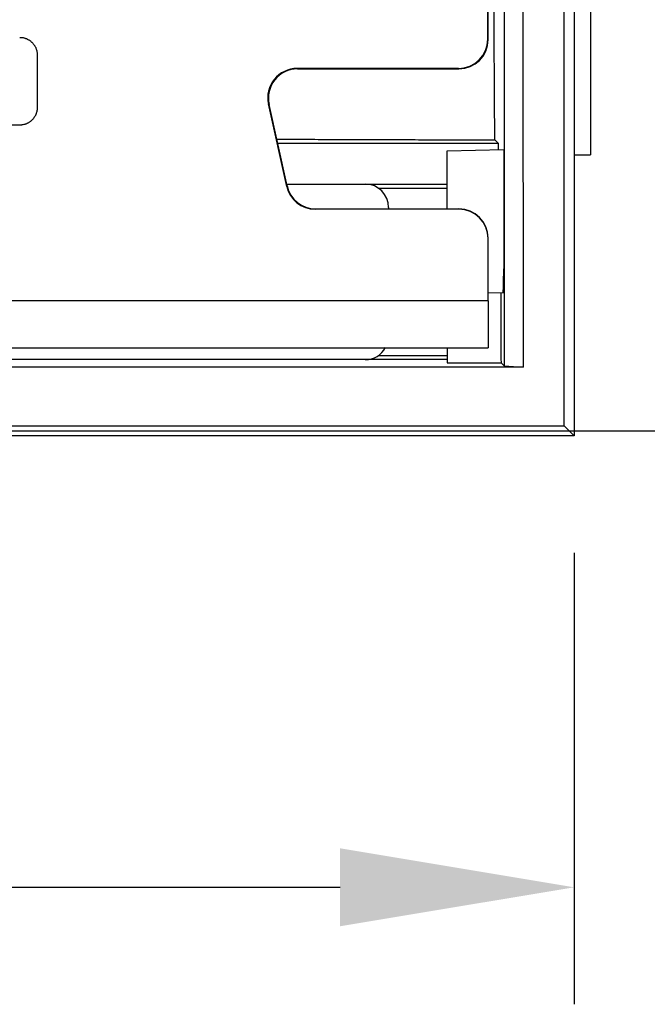
# Model space of a CAD drawing. Units: millimetres. Extents: x 5048 to 11747, y 353 to 3141.
# Drawn here: x 7856 to 7963, y 2072 to 2240 of the extents above; entities that cross this region are included whole.
import ezdxf

# ---------------------------------------------------------------- set-up
doc = ezdxf.new("R2010")
doc.units = ezdxf.units.MM
doc.header["$LTSCALE"] = 10
doc.layers.add('kote', color=152, linetype='Continuous', lineweight=0)
doc.layers.add('SICHTBAR', color=7, linetype='Continuous', lineweight=25)
doc.styles.get("Standard").update_dxf_attribs({"font": 'trebuc.ttf'})
doc.dimstyles.new('VARIABEL-ST', dxfattribs={"dimscale": 40, "dimtxt": 5, "dimasz": 2, "dimexe": 1, "dimexo": 1, "dimgap": 0.6, "dimtad": 1, "dimdsep": 46, "dimtxsty": 'Standard', "dimcen": 0, "dimclrd": 256, "dimclre": 256, "dimclrt": 256, "dimadec": 0, "dimazin": 0, "dimtp": 0.1, "dimtm": 0.1, "dimtfac": 0.71, "dimtmove": 0, "dimatfit": 3, "dimfxl": 0, "dimtzin": 0, "dimarcsym": 0})

# ---------------------------------------------------------------- blocks, each defined once
blk = doc.blocks.new('*D30')
at = {"layer": 'Defpoints', "color": 0, "transparency": 16777216}
for p in [(7646.83, 2696.3), (7647.69, 2169.75), (8201.15, 2169.75)]:
    blk.add_point(p, dxfattribs=at)
at = {"layer": 'kote', "lineweight": -2, "transparency": 16777216}
for p, q in [((7666.83, 2696.3), (8221.15, 2696.3)), ((8201.15, 2656.3), (8201.15, 2209.75)), ((7667.69, 2169.75), (8221.15, 2169.75))]:
    blk.add_line(p, q, dxfattribs=at)
at = {"layer": 'kote', "transparency": 16777216}
for points in [[(8194.49, 2656.3), (8207.82, 2656.3), (8201.15, 2696.3)], [(8194.49, 2209.75), (8207.82, 2209.75), (8201.15, 2169.75)]]:
    blk.add_solid(points, dxfattribs=at)
at = {"layer": 'kote', "transparency": 16777216, "insert": (8173.89, 2433.02), "char_height": 30, "attachment_point": 5, "rotation": 90}
blk.add_mtext('527', dxfattribs=at)
blk = doc.blocks.new('*D31')
at = {"layer": 'Defpoints', "color": 0, "transparency": 16777216}
for p in [(7646.83, 2168.9), (7950.24, 2168.9), (7950.24, 2091.74)]:
    blk.add_point(p, dxfattribs=at)
at = {"layer": 'kote', "lineweight": -2, "transparency": 16777216}
for p, q in [((7646.83, 2148.9), (7646.83, 2071.74)), ((7950.24, 2148.9), (7950.24, 2071.74)), ((7686.83, 2091.74), (7910.24, 2091.74))]:
    blk.add_line(p, q, dxfattribs=at)
at = {"layer": 'kote', "transparency": 16777216}
for points in [[(7686.83, 2098.41), (7686.83, 2085.08), (7646.83, 2091.74)], [(7910.24, 2098.41), (7910.24, 2085.08), (7950.24, 2091.74)]]:
    blk.add_solid(points, dxfattribs=at)
at = {"layer": 'kote', "transparency": 16777216, "insert": (7798.54, 2119.01), "char_height": 30, "attachment_point": 5}
blk.add_mtext('303', dxfattribs=at)

msp = doc.modelspace()

# ---------------------------------------------------------------- linework, layer by layer
at = {"layer": 'SICHTBAR'}
for p, q in [((7950.24, 2696.3), (7950.24, 2168.9)), ((7953.04, 2647.3), (7953.04, 2216.9)), ((7938.3, 2549.75), (7938.3, 2180.83)), ((7941.04, 2549.61), (7941.54, 2180.6)), ((7948.54, 2170.6), (7948.54, 2549.61)), ((7935.46, 2273.52), (7935.46, 2236.67)), ((7935.54, 2236.6), (7935.54, 2273.6)), ((7935.54, 2236.6), (7935.46, 2236.67)), ((7858.5, 2233.99), (7858.5, 2224.99)), ((7902.99, 2231.6), (7902.89, 2231.68)), ((7930.46, 2231.68), (7902.89, 2231.68)), ((7902.99, 2231.6), (7930.54, 2231.6)), ((7930.46, 2231.68), (7930.54, 2231.6)), ((7898.01, 2225.6), (7898.11, 2225.52)), ((7901.13, 2211.51), (7898.01, 2225.6)), ((7901.19, 2211.59), (7898.11, 2225.52)), ((7855.51, 2221.99), (7741.57, 2221.99)), ((7936.68, 2219.45), (7937.23, 2218.91)), ((7899.57, 2218.91), (7937.23, 2218.91)), ((7928.54, 2217.6), (7938.22, 2217.85)), ((7937.23, 2218.91), (7937.23, 2217.82)), ((7938.22, 2217.85), (7938.2, 2197.44)), ((7928.54, 2207.68), (7928.54, 2217.6)), ((7950.24, 2216.9), (7953.04, 2216.9)), ((7901.12, 2211.91), (7928.54, 2211.91)), ((7901.12, 2211.91), (7914.55, 2211.91)), ((7901.19, 2211.59), (7901.13, 2211.51)), ((7916.81, 2211.21), (7928.54, 2211.21)), ((7906.01, 2207.6), (7906.07, 2207.68)), ((7930.54, 2207.6), (7906.01, 2207.6)), ((7906.07, 2207.68), (7930.54, 2207.68)), ((7918.54, 2207.92), (7918.54, 2207.68)), ((7930.54, 2207.68), (7930.54, 2207.6)), ((7935.54, 2202.6), (7935.54, 2202.67)), ((7935.54, 2191.95), (7935.54, 2202.6)), ((7935.54, 2193.41), (7938.09, 2193.35)), ((7937.7, 2193.36), (7937.7, 2183.86)), ((7935.54, 2191.95), (7846.79, 2191.95)), ((7935.54, 2191.95), (7935.54, 2183.95)), ((7847.07, 2183.95), (7935.54, 2183.95)), ((7916.8, 2182.61), (7928.54, 2182.61)), ((7928.54, 2183.95), (7928.54, 2183.87)), ((7928.54, 2183.87), (7928.54, 2181.37)), ((7928.54, 2181.91), (7848.54, 2181.91)), ((7914.55, 2181.91), (7852.53, 2181.91)), ((7928.54, 2181.37), (7937.77, 2181.37)), ((7938.3, 2180.83), (7937.77, 2181.37)), ((7938.3, 2180.83), (7941.54, 2180.6)), ((7941.54, 2180.6), (7816.04, 2180.6)), ((7648.54, 2170.6), (7948.54, 2170.6)), ((7948.54, 2170.6), (7950.24, 2168.9)), ((7950.24, 2168.9), (7646.83, 2168.9))]:
    msp.add_line(p, q, dxfattribs=at)
for centre, major_axis, ratio, start_param, end_param in [((7930.46, 2236.68), (3.54, -3.54), 0.999315, 5.49813, 7.068241), ((7930.53, 2236.6), (3.54, -3.54), 0.999315, 5.49813, 7.068241), ((7902.89, 2226.67), (-3.9, 3.13), 0.999126, 5.389131, 7.17724), ((7902.99, 2226.6), (-3.9, 3.13), 0.999126, 5.389131, 7.17724), ((7906.01, 2212.6), (-3.13, -3.9), 0.999437, 5.607145, 6.959225), ((7906.08, 2212.68), (-3.13, -3.9), 0.999437, 5.607145, 6.959225), ((7914.53, 2207.9), (2.84, 2.84), 0.995146, 5.50022, 7.06615), ((7930.54, 2202.67), (0, 5), 0.999657, 4.712389, 6.283185), ((7930.54, 2202.6), (0, 5), 0.999657, 4.712389, 6.283185), ((7938.09, 2197.6), (0, -4.25), 0.026186, 6.2825, 7.816613), ((7914.53, 2185.92), (2.84, -2.84), 0.995146, 5.50022, 6.55947), ((7937.77, 2183.86), (0, -2.5), 0.026213, 4.712353, 6.256978)]:
    msp.add_ellipse(centre, major_axis=major_axis, ratio=ratio, start_param=start_param, end_param=end_param, dxfattribs=at)
for points, weights in [([(7936.68, 2219.45), (7936.48, 2252.61), (7936.34, 2279.48)], [1.01595157906, 1.01671153889, 1]), ([(7899.42, 2219.58), (7917.35, 2219.53), (7936.68, 2219.45)], [1.02021049178, 1.02253929245, 1.01886789711])]:
    msp.add_rational_spline(points, weights, degree=2, dxfattribs=at)
for points in [[(7855.51, 2236.99), (7855.57, 2236.99), (7855.64, 2236.99), (7855.7, 2236.99), (7855.77, 2236.98), (7855.83, 2236.97), (7855.9, 2236.97), (7855.93, 2236.96), (7855.96, 2236.96), (7856, 2236.95), (7856.06, 2236.94), (7856.12, 2236.93), (7856.19, 2236.91), (7856.22, 2236.91), (7856.25, 2236.9), (7856.28, 2236.89), (7856.35, 2236.87), (7856.41, 2236.85), (7856.47, 2236.83), (7856.5, 2236.82), (7856.53, 2236.81), (7856.56, 2236.8), (7856.62, 2236.78), (7856.68, 2236.75), (7856.74, 2236.72), (7856.77, 2236.71), (7856.8, 2236.7), (7856.83, 2236.68), (7856.89, 2236.65), (7856.95, 2236.62), (7857.01, 2236.59), (7857.03, 2236.57), (7857.06, 2236.56), (7857.09, 2236.54), (7857.14, 2236.5), (7857.2, 2236.47), (7857.25, 2236.43), (7857.28, 2236.41), (7857.3, 2236.39), (7857.33, 2236.37), (7857.38, 2236.33), (7857.43, 2236.29), (7857.48, 2236.25), (7857.51, 2236.23), (7857.53, 2236.2), (7857.55, 2236.18), (7857.6, 2236.14), (7857.65, 2236.09), (7857.69, 2236.04), (7857.72, 2236.02), (7857.74, 2235.99), (7857.76, 2235.97), (7857.8, 2235.92), (7857.84, 2235.87), (7857.88, 2235.82), (7857.9, 2235.79), (7857.92, 2235.77), (7857.94, 2235.74), (7857.98, 2235.69), (7858.02, 2235.63), (7858.05, 2235.58), (7858.07, 2235.55), (7858.08, 2235.52), (7858.1, 2235.49), (7858.13, 2235.44), (7858.16, 2235.38), (7858.19, 2235.32), (7858.21, 2235.29), (7858.22, 2235.26), (7858.24, 2235.23), (7858.26, 2235.17), (7858.29, 2235.11), (7858.31, 2235.05), (7858.32, 2235.02), (7858.33, 2234.99), (7858.34, 2234.96), (7858.36, 2234.89), (7858.38, 2234.83), (7858.4, 2234.77), (7858.41, 2234.74), (7858.42, 2234.7), (7858.42, 2234.67), (7858.45, 2234.58), (7858.46, 2234.48), (7858.48, 2234.38), (7858.49, 2234.32), (7858.49, 2234.25), (7858.5, 2234.19), (7858.5, 2234.12), (7858.5, 2234.06), (7858.5, 2233.99)], [(7858.5, 2224.99), (7858.5, 2224.93), (7858.5, 2224.86), (7858.5, 2224.8), (7858.49, 2224.73), (7858.49, 2224.67), (7858.48, 2224.6), (7858.47, 2224.57), (7858.47, 2224.54), (7858.46, 2224.5), (7858.45, 2224.44), (7858.44, 2224.37), (7858.42, 2224.31), (7858.42, 2224.28), (7858.41, 2224.25), (7858.4, 2224.22), (7858.38, 2224.15), (7858.36, 2224.09), (7858.34, 2224.03), (7858.33, 2224), (7858.32, 2223.97), (7858.31, 2223.94), (7858.29, 2223.87), (7858.26, 2223.81), (7858.24, 2223.75), (7858.22, 2223.72), (7858.21, 2223.69), (7858.19, 2223.66), (7858.16, 2223.61), (7858.13, 2223.55), (7858.1, 2223.49), (7858.08, 2223.46), (7858.07, 2223.44), (7858.05, 2223.41), (7858.02, 2223.35), (7857.98, 2223.3), (7857.94, 2223.24), (7857.92, 2223.22), (7857.9, 2223.19), (7857.88, 2223.17), (7857.84, 2223.11), (7857.8, 2223.06), (7857.76, 2223.01), (7857.74, 2222.99), (7857.72, 2222.96), (7857.69, 2222.94), (7857.65, 2222.89), (7857.6, 2222.85), (7857.55, 2222.8), (7857.53, 2222.78), (7857.51, 2222.76), (7857.48, 2222.74), (7857.43, 2222.69), (7857.38, 2222.65), (7857.33, 2222.61), (7857.3, 2222.59), (7857.28, 2222.57), (7857.25, 2222.55), (7857.2, 2222.52), (7857.14, 2222.48), (7857.09, 2222.44), (7857.06, 2222.43), (7857.03, 2222.41), (7857.01, 2222.39), (7856.95, 2222.36), (7856.89, 2222.33), (7856.83, 2222.3), (7856.8, 2222.29), (7856.77, 2222.27), (7856.74, 2222.26), (7856.68, 2222.23), (7856.62, 2222.21), (7856.56, 2222.18), (7856.53, 2222.17), (7856.5, 2222.16), (7856.47, 2222.15), (7856.41, 2222.13), (7856.35, 2222.11), (7856.28, 2222.09), (7856.25, 2222.09), (7856.22, 2222.08), (7856.19, 2222.07), (7856.09, 2222.05), (7856, 2222.03), (7855.9, 2222.02), (7855.83, 2222.01), (7855.77, 2222), (7855.7, 2222), (7855.64, 2221.99), (7855.57, 2221.99), (7855.51, 2221.99)]]:
    msp.add_open_spline(points, degree=3, knots=[-1.570796, -1.570796, -1.570796, -1.570796, -1.505346, -1.505346, -1.505346, -1.439897, -1.439897, -1.439897, -1.407172, -1.407172, -1.407172, -1.341722, -1.341722, -1.341722, -1.308997, -1.308997, -1.308997, -1.243547, -1.243547, -1.243547, -1.210822, -1.210822, -1.210822, -1.145372, -1.145372, -1.145372, -1.112647, -1.112647, -1.112647, -1.047198, -1.047198, -1.047198, -1.014473, -1.014473, -1.014473, -0.949023, -0.949023, -0.949023, -0.916298, -0.916298, -0.916298, -0.850848, -0.850848, -0.850848, -0.818123, -0.818123, -0.818123, -0.752673, -0.752673, -0.752673, -0.719948, -0.719948, -0.719948, -0.654498, -0.654498, -0.654498, -0.621774, -0.621774, -0.621774, -0.556324, -0.556324, -0.556324, -0.523599, -0.523599, -0.523599, -0.458149, -0.458149, -0.458149, -0.425424, -0.425424, -0.425424, -0.359974, -0.359974, -0.359974, -0.327249, -0.327249, -0.327249, -0.261799, -0.261799, -0.261799, -0.229074, -0.229074, -0.229074, -0.1309, -0.1309, -0.1309, -0.06545, -0.06545, -0.06545, 0, 0, 0, 0], dxfattribs=at)

# ---------------------------------------------------------------- dimensions: what is measured, and where the dimension line sits
at = {"layer": 'kote'}
dim = msp.add_linear_dim(base=(8201.15, 2169.75), p1=(7646.83, 2696.3), p2=(7647.69, 2169.75), angle=90, dimstyle='VARIABEL-ST', override={"dimscale": 20, "dimtxt": 1.5, "dimtoh": 1, "dimdec": 0, "dimpost": '<>', "dimtofl": 0, "dimatfit": 0}, dxfattribs=at)
dim.commit()
dim.dimension.update_dxf_attribs({"geometry": '*D30', "text_midpoint": (8201.15, 2433.02), "dimtype": 160})
dim = msp.add_linear_dim(base=(7950.24, 2091.74), p1=(7646.83, 2168.9), p2=(7950.24, 2168.9), dimstyle='VARIABEL-ST', override={"dimscale": 20, "dimtxt": 1.5, "dimtoh": 1, "dimdec": 0, "dimpost": '<>', "dimtofl": 0, "dimatfit": 0}, dxfattribs=at)
dim.commit()
dim.dimension.update_dxf_attribs({"geometry": '*D31', "text_midpoint": (7798.54, 2119.01)})

doc.saveas('drawing.dxf')
